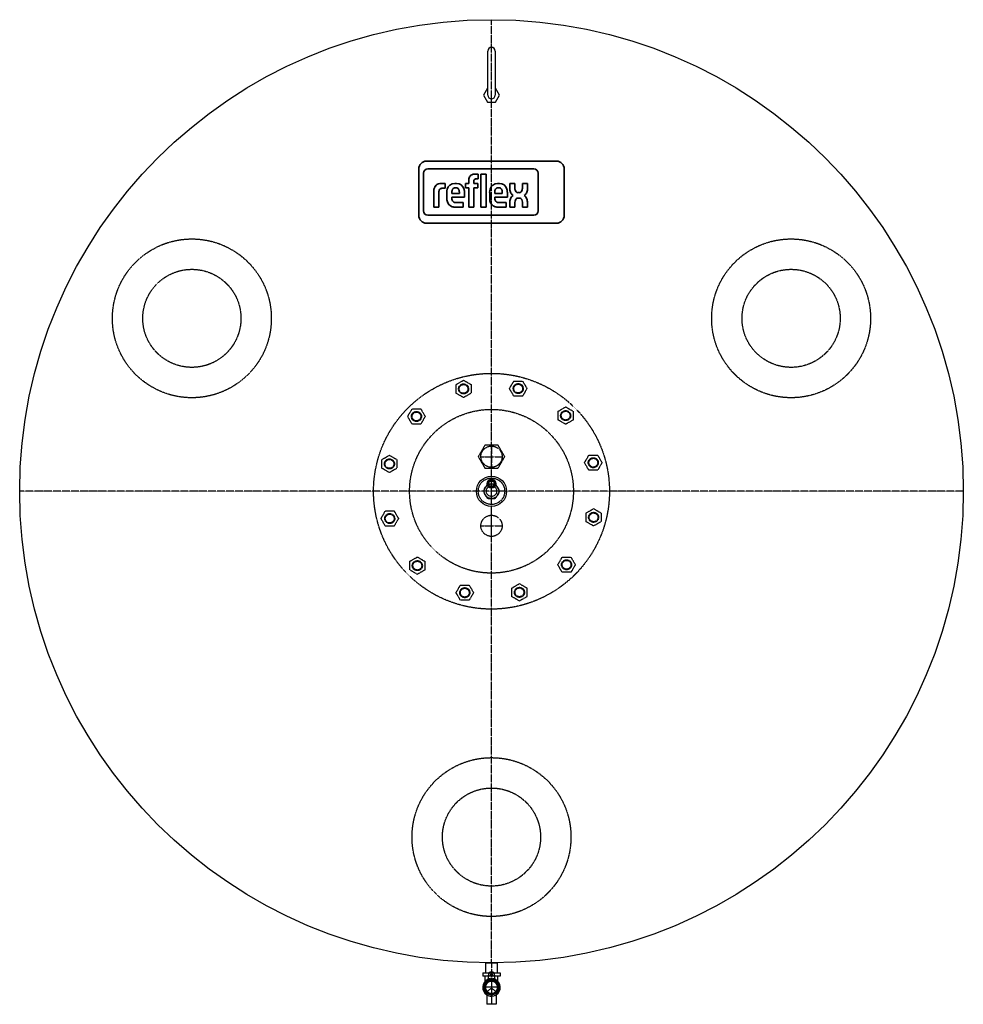
# Model space of a CAD drawing. Extents: x -750 to 750, y -816 to 750.
import ezdxf

# ---------------------------------------------------------------- set-up
doc = ezdxf.new("R2010")
doc.units = 0
doc.linetypes.add('DASHDOT', pattern=[1, 0.5, -0.25, 0, -0.25])
doc.linetypes.add('HIDDEN', pattern=[0.375, 0.25, -0.125])
doc.layers.get('0').update_dxf_attribs({"color": 252})
doc.layers.add('CP_AXIS', color=143, linetype='DASHDOT')
doc.layers.add('cp_hidde', color=203, linetype='HIDDEN')
doc.layers.add('CP_LOGO', color=7, linetype='Continuous', lineweight=35)

msp = doc.modelspace()

# ---------------------------------------------------------------- linework, layer by layer
for p, q in [((-6, 630), (-6, 700)), ((6, 700), (6, 630)), ((-6.4, 641), (-12.7, 630)), ((-12.7, 630), (-6.4, 619)), ((12.7, 630), (6.4, 641)), ((6.4, 619), (12.7, 630)), ((-6.4, 619), (6.4, 619)), ((-9.3, -750), (-9.3, -766)), ((-9.3, -750), (9.2, -750)), ((9.2, -750), (9.2, -766)), ((-14, -766), (-3.6, -766)), ((-14, -766), (-14, -771)), ((3.6, -766), (14, -766)), ((14, -766), (14, -771)), ((-5, -771), (-14, -771)), ((-10, -779), (-10, -771)), ((-10, -779), (-10, -779.2)), ((-5, -774.6), (-5, -769.5)), ((0.9, -771), (-0.9, -771)), ((5, -769.5), (5, -774.6)), ((14, -771), (5, -771)), ((10, -779), (10, -771)), ((10, -779.2), (10, -779)), ((-6.9, -795.9), (-6.8, -797.6)), ((6.9, -795.9), (6.8, -797.6)), ((-7.4, -799.6), (-7.5, -816)), ((-7.5, -799.6), (-7.5, -816)), ((-7.5, -799.6), (-7.5, -799.6)), ((7.4, -799.6), (7.5, -816)), ((7.5, -799.6), (7.5, -816)), ((7.5, -799.6), (7.5, -799.6)), ((7.5, -816), (-7.5, -816))]:
    msp.add_line(p, q)
for centre, radius in [((0, 0), 750), ((0, 0), 24), ((0, 12), 7.15), ((0, 12), 5.6), ((0, -769.5), 1.75)]:
    msp.add_circle(centre, radius)
for centre, radius, start, end in [((0, 700), 6, 0, 180), ((0, 630), 6, 180, 0), ((0, -769.5), 5, 0, 180), ((0, -789), 14, 115.9445, 237.7055), ((0, -789), 13, 305.0307, 234.9696), ((0, -789), 9.75, 314.8788, 225.1207), ((-7, -774.6), 2, 295.9445, 0), ((7, -774.6), 2, 180, 244.0555), ((0, -789), 14, 302.2947, 64.0555), ((-10.4, -797.8), 3.62, 330.8956, 2.9236), ((8.9, -810.5), 21.4, 122.3603, 137.248), ((0.9, -796.8), 5.67, 99.0747, 128.1746), ((-0.9, -796.8), 5.67, 51.8254, 80.9253), ((-8.9, -810.5), 21.4, 42.752, 57.6397), ((10.4, -797.8), 3.62, 177.0768, 209.1048), ((-7.5, -799.6), 0.0442, 261.3382, 284.0195), ((-7.4, -799.4), 0.21, 265.9887, 317.9615), ((7.4, -799.4), 0.21, 222.0389, 274.0117), ((7.5, -799.6), 0.0342, 252.6012, 282.0419)]:
    msp.add_arc(centre, radius, start, end)
at = {"layer": 'CP_AXIS'}
for p, q in [((0, -750), (0, 750)), ((0, 71.9), (0, 38.2)), ((-16.9, 55), (16.9, 55)), ((750, 0), (-750, 0)), ((0, -71.9), (0, -38.2)), ((-16.9, -55), (16.9, -55)), ((0, -750), (0, -816)), ((-1.8, -769.5), (1.7, -769.5)), ((14, -789), (-14, -789))]:
    msp.add_line(p, q, dxfattribs=at)
at = {"layer": 'cp_hidde'}
for p, q in [((-56.4, 169.7), (-44.4, 176.6)), ((-44.4, 176.6), (-32.4, 169.7)), ((28.6, 163.3), (35.6, 175.3)), ((35.6, 175.3), (49.4, 175.3)), ((49.4, 175.3), (56.3, 163.3)), ((-56.4, 155.9), (-56.4, 169.7)), ((-32.4, 169.7), (-32.4, 155.9)), ((35.6, 151.3), (28.6, 163.3)), ((56.3, 163.3), (49.4, 151.3)), ((-44.4, 148.9), (-56.4, 155.9)), ((-32.4, 155.9), (-44.4, 148.9)), ((49.4, 151.3), (35.6, 151.3)), ((-133.2, 118.9), (-126.2, 130.9)), ((-126.2, 130.9), (-112.4, 130.9)), ((-112.4, 130.9), (-105.5, 118.9)), ((105.9, 127.2), (117.9, 134.2)), ((105.9, 113.4), (105.9, 127.2)), ((117.9, 134.2), (129.9, 127.2)), ((129.9, 127.2), (129.9, 113.4)), ((-126.2, 106.9), (-133.2, 118.9)), ((-105.5, 118.9), (-112.4, 106.9)), ((117.9, 106.5), (105.9, 113.4)), ((129.9, 113.4), (117.9, 106.5)), ((-112.4, 106.9), (-126.2, 106.9)), ((-10.5, 73.2), (-21.1, 55)), ((10.5, 73.2), (-10.5, 73.2)), ((21.1, 55), (10.5, 73.2)), ((-174.3, 50.4), (-162.3, 57.3)), ((-174.3, 36.6), (-174.3, 50.4)), ((-162.3, 57.3), (-150.3, 50.4)), ((-150.3, 50.4), (-150.3, 36.6)), ((-21.1, 55), (-10.5, 36.7)), ((10.5, 36.7), (21.1, 55)), ((147.9, 45.4), (154.9, 57.4)), ((154.9, 57.4), (168.7, 57.4)), ((168.7, 57.4), (175.6, 45.4)), ((-162.3, 29.6), (-174.3, 36.6)), ((-150.3, 36.6), (-162.3, 29.6)), ((-10.5, 36.7), (10.5, 36.7)), ((154.9, 33.4), (147.9, 45.4)), ((168.7, 33.4), (154.9, 33.4)), ((175.6, 45.4), (168.7, 33.4)), ((-7.2, 10.2), (-12.4, 1.1)), ((5.2, 11.3), (-5.2, 11.3)), ((12.4, 1.1), (7.2, 10.2)), ((-12.4, -1.1), (-7.2, -10.2)), ((-5.2, -11.3), (5.2, -11.3)), ((7.2, -10.2), (12.4, -1.1)), ((150.3, -34.6), (162.3, -27.6)), ((162.3, -27.6), (174.3, -34.6)), ((-175.6, -43.4), (-168.7, -31.4)), ((-168.7, -55.4), (-175.6, -43.4)), ((-168.7, -31.4), (-154.9, -31.4)), ((-154.9, -31.4), (-147.9, -43.4)), ((-147.9, -43.4), (-154.9, -55.4)), ((150.3, -48.4), (150.3, -34.6)), ((174.3, -34.6), (174.3, -48.4)), ((-154.9, -55.4), (-168.7, -55.4)), ((162.3, -55.3), (150.3, -48.4)), ((174.3, -48.4), (162.3, -55.3)), ((-129.9, -111.4), (-117.9, -104.5)), ((-117.9, -104.5), (-105.9, -111.4)), ((105.5, -116.9), (112.4, -104.9)), ((112.4, -104.9), (126.2, -104.9)), ((126.2, -104.9), (133.2, -116.9)), ((-129.9, -125.2), (-129.9, -111.4)), ((-117.9, -132.2), (-129.9, -125.2)), ((-105.9, -125.2), (-117.9, -132.2)), ((-105.9, -111.4), (-105.9, -125.2)), ((112.4, -128.9), (105.5, -116.9)), ((133.2, -116.9), (126.2, -128.9)), ((126.2, -128.9), (112.4, -128.9)), ((-56.3, -161.3), (-49.4, -149.3)), ((-49.4, -149.3), (-35.6, -149.3)), ((-35.6, -149.3), (-28.6, -161.3)), ((32.4, -153.9), (44.4, -146.9)), ((32.4, -167.7), (32.4, -153.9)), ((44.4, -146.9), (56.4, -153.9)), ((56.4, -153.9), (56.4, -167.7)), ((-49.4, -173.3), (-56.3, -161.3)), ((-28.6, -161.3), (-35.6, -173.3)), ((44.4, -174.6), (32.4, -167.7)), ((56.4, -167.7), (44.4, -174.6)), ((-35.6, -173.3), (-49.4, -173.3)), ((-3.6, -766), (3.6, -766)), ((-10, -779.2), (-10, -789)), ((-0.9, -771), (-5, -771)), ((5, -771), (0.9, -771)), ((10, -789), (10, -779.2)), ((-7.5, -799.6), (-7.5, -799.6)), ((7.5, -799.6), (7.5, -799.6))]:
    msp.add_line(p, q, dxfattribs=at)
for centre, radius in [((-476.3, 275), 126.3), ((476.3, 275), 126.3), ((-476.3, 275), 78), ((476.3, 275), 78), ((0, 0), 187.5), ((-44.4, 162.8), 8), ((-44.4, 162.8), 7), ((42.5, 163.3), 8), ((42.5, 163.3), 7), ((0, 0), 130.2), ((0, 0), 130.2), ((-119.3, 118.9), 8), ((-119.3, 118.9), 7), ((117.9, 120.3), 8), ((117.9, 120.3), 7), ((0, 55), 16.9), ((-162.3, 43.5), 8), ((-162.3, 43.5), 7), ((161.8, 45.4), 8), ((161.8, 45.4), 7), ((0, 0), 21), ((0, 12), 5.4), ((0, 12), 4.35), ((0, 0), 11.7), ((0, 0), 8.3), ((-161.8, -43.4), 8), ((-161.8, -43.4), 7), ((0, -55), 16.9), ((162.3, -41.5), 8), ((162.3, -41.5), 7), ((119.3, -116.9), 8), ((-117.9, -118.3), 8), ((-117.9, -118.3), 7), ((119.3, -116.9), 7), ((-42.5, -161.3), 8), ((-42.5, -161.3), 7), ((44.4, -160.8), 8), ((44.4, -160.8), 7), ((0, -550), 126.3), ((0, -550), 78), ((0, -789), 12), ((0, -789), 10)]:
    msp.add_circle(centre, radius, dxfattribs=at)
for centre, radius, start, end in [((0, 0), 12.5, 174.7696, 185.2304), ((0, 0), 12.5, 114.7696, 125.2304), ((0, 0), 12.5, 54.7696, 65.2304), ((0, 0), 12.5, 354.7696, 5.2304), ((0, 0), 12.5, 234.7696, 245.2304), ((0, 0), 12.5, 294.7696, 305.2304), ((0, -789), 11, 309.9268, 230.0734), ((0, -789), 14, 90, 115.9445), ((0, -789), 14, 64.0555, 90), ((-12.9, -797.6), 5.89, 341.1266, 1.6669), ((0, -788.2), 11.6, 232.4839, 307.5164), ((12.9, -797.6), 5.89, 178.3335, 198.8738), ((-7.5, -799.6), 0.0163, 246.2381, 310.8773), ((0, -789), 14, 237.7055, 302.2947), ((-7.8, -799.3), 0.483, 321.0779, 338.6514), ((7.8, -799.3), 0.483, 201.349, 218.9225), ((7.5, -799.6), 0.0163, 229.1231, 293.7623)]:
    msp.add_arc(centre, radius, start, end, dxfattribs=at)
at = {"layer": 'CP_LOGO', "color": 83, "extrusion": (0, 1, 0)}
for p, q in [((103.2, 525), (-103.2, 525)), ((-115.7, 512.5), (-115.7, 438.8)), ((115.7, 438.8), (115.7, 512.5)), ((-103.2, 426.2), (103.2, 426.2))]:
    msp.add_line(p, q, dxfattribs=at)
at = {"layer": 'CP_LOGO', "extrusion": (0, 1, 0)}
for p, q in [((-108, 505.9), (-108, 445.9)), ((67.1, 512.9), (-101, 512.9)), ((-26.7, 504.4), (-21, 504.4)), ((-21, 504.4), (-21, 496.8)), ((-16.7, 504.4), (-8.6, 504.4)), ((-16.7, 451.8), (-16.7, 504.4)), ((-8.6, 504.4), (-8.6, 451.8)), ((74.1, 445.9), (74.1, 505.9)), ((-79.9, 489.5), (-73.9, 489.5)), ((-73.9, 489.5), (-73.9, 481.8)), ((-73.9, 489.5), (-73.9, 489.5)), ((-58.4, 489.5), (-55.8, 489.5)), ((-41.3, 489.5), (-36.1, 489.5)), ((-41.3, 482.4), (-41.3, 489.5)), ((-36.1, 489.5), (-36.1, 495.1)), ((-28, 493.5), (-28, 489.5)), ((-28, 489.5), (-21.7, 489.5)), ((-21, 496.8), (-24.9, 496.8)), ((-21.7, 489.5), (-21.7, 482.4)), ((9.8, 489.5), (12.5, 489.5)), ((29, 489.5), (37.2, 489.5)), ((29, 482), (29, 489.5)), ((37.2, 489.5), (37.2, 481.5)), ((49.1, 489.5), (57.3, 489.5)), ((49.1, 481.5), (49.1, 489.5)), ((57.3, 489.5), (57.3, 482)), ((-91.7, 451.8), (-91.7, 477.7)), ((-83.5, 475.8), (-83.5, 451.8)), ((-73.9, 481.8), (-78, 481.8)), ((-71.1, 465.8), (-71.1, 475.3)), ((-63, 475.6), (-63, 473.6)), ((-63, 473.6), (-51.1, 473.6)), ((-56.4, 482.7), (-57.7, 482.7)), ((-51.1, 473.6), (-51.1, 475.6)), ((-43, 475), (-43, 467.5)), ((-36.1, 482.4), (-41.3, 482.4)), ((-36.1, 451.8), (-36.1, 482.4)), ((-21.7, 482.4), (-28, 482.4)), ((-28, 482.4), (-28, 451.8)), ((-2.9, 465.8), (-2.9, 475.3)), ((5.2, 475.6), (5.2, 473.6)), ((5.2, 473.6), (17.1, 473.6)), ((11.8, 482.7), (10.5, 482.7)), ((17.1, 473.6), (17.1, 475.6)), ((25.2, 475), (25.2, 467.5)), ((42.5, 474.9), (43.9, 474.9)), ((-63, 467.5), (-63, 465.8)), ((-43, 467.5), (-63, 467.5)), ((-56, 459), (-44.8, 459)), ((-44.8, 459), (-44.8, 451.8)), ((5.2, 467.5), (5.2, 465.8)), ((25.2, 467.5), (5.2, 467.5)), ((12.2, 459), (23.4, 459)), ((23.4, 459), (23.4, 451.8)), ((29.1, 451.8), (29.1, 458.9)), ((37.3, 459.1), (37.3, 451.8)), ((44.4, 466.4), (42.4, 466.4)), ((49.2, 451.8), (49.2, 460)), ((57.4, 458.7), (57.4, 451.8)), ((-101, 438.9), (67.1, 438.9)), ((-91.7, 451.8), (-91.7, 451.8)), ((-83.5, 451.8), (-91.7, 451.8)), ((-83.5, 451.8), (-83.5, 451.8)), ((-44.8, 451.8), (-57.2, 451.8)), ((-28, 451.8), (-36.1, 451.8)), ((-8.6, 451.8), (-16.7, 451.8)), ((-8.6, 451.8), (-8.6, 451.8)), ((23.4, 451.8), (11, 451.8)), ((37.3, 451.8), (29.1, 451.8)), ((57.4, 451.8), (49.2, 451.8))]:
    msp.add_line(p, q, dxfattribs=at)
at = {"layer": 'CP_LOGO', "color": 83}
for centre, start, end in [((-103.2, 512.5), 90, 180), ((103.2, 512.5), 0, 90), ((-103.2, 438.8), 180, 270), ((103.2, 438.8), 270, 0)]:
    msp.add_arc(centre, 12.5, start, end, dxfattribs=at)
at = {"layer": 'CP_LOGO'}
for centre, radius, start, end in [((-101, 505.9), 7, 90, 180), ((-24.1, 494.3), 12.1, 144.3624, 176.3354), ((-28.1, 496.5), 7.58, 115.5569, 140.1513), ((-26.6, 492.8), 11.6, 90.4804, 114.1156), ((67.1, 505.9), 7, 0, 90), ((-81.4, 479.6), 9.77, 106.1174, 143.376), ((-79.9, 474.4), 15.2, 90.0504, 106.2962), ((-58.7, 477.4), 12.1, 88.4512, 165.8928), ((-55.2, 477.7), 11.8, 12.9414, 92.7147), ((-23.4, 493.6), 4.59, 158.0272, 180.9979), ((-25.5, 494.3), 2.39, 105.8352, 156.9141), ((-24.9, 492.4), 4.43, 90.0729, 106.1126), ((9.5, 477.4), 12.1, 88.4512, 165.8928), ((13, 477.7), 11.8, 12.9414, 92.7147), ((-76.6, 477.2), 15.1, 147.2606, 178.2377), ((-75.7, 476.2), 7.82, 158.9942, 176.3238), ((-71.5, 475.8), 12, 175.9324, 180.1077), ((-79, 477.4), 4.27, 127.2952, 158.5076), ((-78.5, 476.5), 5.27, 97.3746, 125.2227), ((-78, 473.1), 8.78, 90.0884, 98.1112), ((-50, 475.1), 21.2, 165.5184, 179.4136), ((-50.3, 475.7), 12.7, 167.5936, 180.6121), ((-55.5, 476.7), 7.35, 147.7135, 166.8659), ((-57.9, 478.1), 4.66, 87.6671, 146.1721), ((-56.3, 478.1), 4.66, 33.8279, 92.3329), ((-58.6, 476.7), 7.35, 13.1341, 32.2865), ((-63.8, 475.7), 12.7, 359.3879, 12.4064), ((-63.6, 475.1), 20.6, 359.5366, 14.6945), ((18.2, 475.1), 21.2, 165.5184, 179.4136), ((17.9, 475.7), 12.7, 167.5936, 180.6121), ((12.7, 476.7), 7.35, 147.7135, 166.8659), ((10.3, 478.1), 4.66, 87.6671, 146.1721), ((12, 478.1), 4.66, 33.8279, 92.3329), ((9.6, 476.7), 7.35, 13.1341, 32.2865), ((4.4, 475.7), 12.7, 359.3879, 12.4064), ((4.6, 475.1), 20.6, 359.5366, 14.6945), ((47.1, 482.2), 18.1, 180.4442, 200.5984), ((41, 479.8), 11.5, 200.4138, 233.8136), ((41.8, 460.9), 12.3, 128.2568, 159.4117), ((49.3, 481.8), 12.1, 181.4593, 192.5475), ((43.6, 480.4), 6.25, 191.3737, 222.1732), ((42.3, 479.6), 4.75, 225.7959, 271.9253), ((44, 479.6), 4.75, 268.0747, 314.2041), ((42.7, 480.4), 6.25, 317.8268, 348.6263), ((37, 481.8), 12.1, 347.4525, 358.5407), ((45.3, 479.8), 11.5, 306.1864, 339.5862), ((44.5, 460.9), 12.3, 20.5883, 51.7432), ((39.2, 482.2), 18.1, 339.4016, 359.5558), ((-50.7, 466.1), 20.4, 181.0116, 192.2061), ((-58.9, 464), 12, 190.4306, 253.2549), ((-56, 465.6), 7.01, 178.2273, 223.4425), ((-56.3, 466.5), 7.49, 230.0119, 271.6328), ((17.5, 466.1), 20.4, 181.0116, 192.2061), ((9.3, 464), 12, 190.4306, 253.2549), ((12.2, 465.6), 7.01, 178.2273, 223.4425), ((12, 466.5), 7.49, 230.0119, 271.6328), ((47.7, 458.8), 18.6, 159.7413, 179.7796), ((48.2, 459.3), 10.9, 159.5786, 181.0788), ((42.5, 461.6), 4.81, 91.9805, 160.9879), ((44.1, 461.8), 4.55, 29.0147, 86.8568), ((40, 459.7), 9.26, 2.1152, 28.2265), ((28.3, 456), 29.2, 5.3251, 18.3885), ((-101, 445.9), 7, 180, 270), ((-57, 470.6), 18.8, 253.484, 269.5372), ((11.2, 470.6), 18.8, 253.484, 269.5372), ((67.1, 445.9), 7, 270, 0)]:
    msp.add_arc(centre, radius, start, end, dxfattribs=at)

doc.saveas('drawing.dxf')
